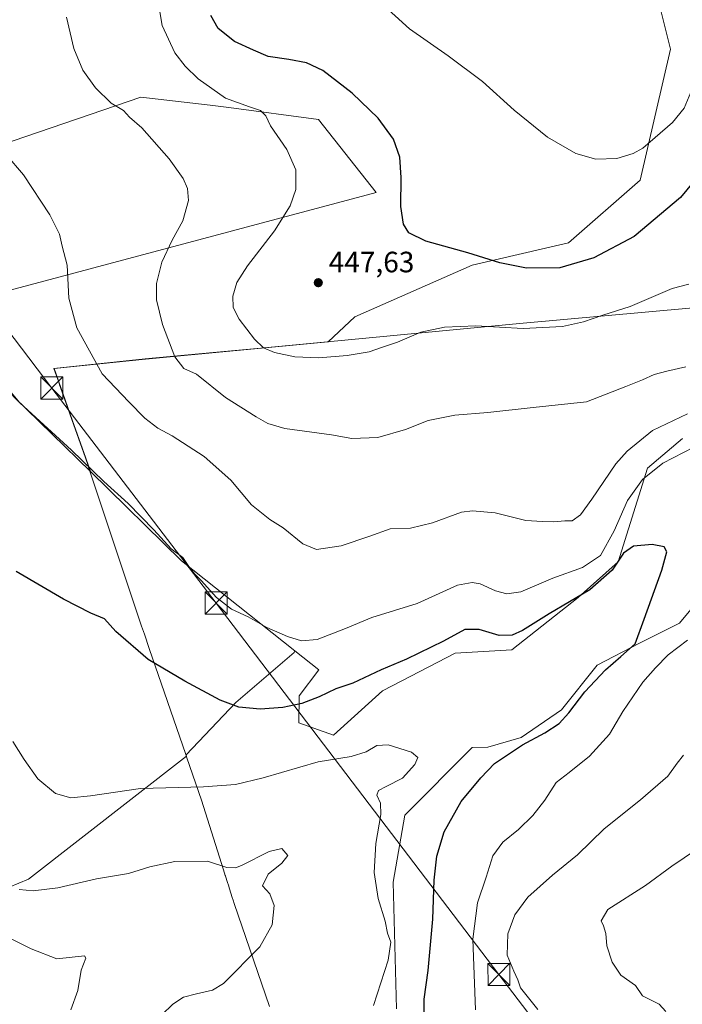
# Model space of a CAD drawing. Units: metres. Extents: x 559892 to 563356, y 4705556 to 4707900.
# Drawn here: x 560570 to 560795, y 4706775 to 4707110 of the extents above; entities that cross this region are included whole.
import ezdxf

# ---------------------------------------------------------------- set-up
doc = ezdxf.new("R2010")
doc.units = ezdxf.units.M
doc.header["$MEASUREMENT"] = 0
for name, color, linetype, lineweight in [('Comarca CxS', 21, 'Continuous', 0), ('Cultivos herbáceos CxS', 92, 'Continuous', 0), ('Cultivos leñosos CxS', 92, 'Continuous', 0), ('Curva de nivel maestra', 30, 'Continuous', 30), ('Curva de nivel normal', 30, 'Continuous', 0), ('Matorral CxS', 135, 'Continuous', 0), ('Municipio', 91, 'Continuous', 13), ('Municipio CxS', 4, 'Continuous', 0), ('Núcleo urbano CxS', 7, 'Continuous', 0), ('Pastizal CxS', 92, 'Continuous', 0), ('Punto de cota en terreno', 7, 'Continuous', 0), ('Rótulo de punto de cota en terreno', 7, 'Continuous', 0), ('Tendido', 6, 'Continuous', 0), ('Torre de tendido puntual', 7, 'Continuous', 0)]:
    doc.layers.add(name, color=color, linetype=linetype, lineweight=lineweight)
doc.styles.add('Style-Arial', font='txt')

# ---------------------------------------------------------------- blocks, each defined once
blk = doc.blocks.new('*U5')
at = {"layer": 'Matorral CxS', "color": 135, "linetype": 'Continuous', "lineweight": 0}
for points in [[(560697.8081, 4706773.2393, 422.4395999999979), (560696.7165000001, 4706816.300899999, 420.8304999999964), (560700.6319000004, 4706839.114700001, 420.9290000000037), (560723.6045000004, 4706862.117500001, 421.6313999999985), (560728.8979000002, 4706862.2983, 422.3908999999985), (560740.2953000005, 4706865.5877, 423.8319999999949), (560753.9814999999, 4706875.021500001, 423.8279999999941), (560766.0818999996, 4706890.146700001, 423.7260999999999), (560780.4511000002, 4706897.7093, 425.1631999999955), (560794.0642999997, 4706904.515100001, 426.7093000000023), (560801.8602999998, 4706913.844900001, 427.5944000000018)], [(560795.1120999996, 4706967.275699999, 432.7592000000004), (560783.1882999997, 4706957.1513, 431.8496000000014), (560773.2555, 4706925.3123, 427.3217000000004), (560759.6394999997, 4706913.2147, 426.581600000005), (560737.0796999997, 4706895.4133, 423.8935999999958), (560717.7631000001, 4706894.2215, 424.1371000000072), (560699.6520999996, 4706884.8607, 423.9208999999974), (560693.0676999995, 4706881.457699999, 423.8214000000008), (560676.4254999999, 4706866.335100001, 422.0420000000013), (560664.6266999999, 4706870.539899999, 423.9933000000019), (560664.7175000003, 4706879.7619, 426.2581000000064), (560671.3761, 4706888.537699999, 427.873900000006), (560663.2198999999, 4706895.023700001, 429.4948000000004), (560624.6951000001, 4706925.658700001, 430.1621000000014), (560593.7125000004, 4706956.028700001, 430.4501000000019), (560592.1799, 4706960.622500001, 430.8990000000049), (560587.5607000003, 4706973.702299999, 432.2042999999976), (560581.4209000003, 4706991.062100001, 433.0847000000067), (560612.5208999999, 4706994.321900001, 438.1061000000045), (560674.5636999998, 4707000.1699, 446.4128000000055), (560683.6851000004, 4707008.642700001, 447.5372999999963), (560723.5339000003, 4707026.239700001, 449.8659000000043), (560756.3071, 4707033.9257, 452.5377000000008), (560780.6653000005, 4707055.173699999, 454.1686000000045), (560791.0311000003, 4707099.7433, 457.9130000000005), (560787.4036999998, 4707114.2543, 459.8588000000018)]]:
    blk.add_polyline3d(points, dxfattribs=at)
blk = doc.blocks.new('*U14')
at = {"layer": 'Pastizal CxS', "color": 92, "linetype": 'Continuous', "lineweight": 0}
for points in [[(560858.5377000002, 4706779.775900001, 438.6686000000045), (560869.2455000002, 4706766.623500001, 438.1940000000032), (560915.6590999998, 4706782.468900001, 443.9609999999957), (560959.5317000002, 4706774.3575, 448.0043000000006), (560986.2874999996, 4706767.206900001, 450.8185999999987), (560991.4265000002, 4706762.386499999, 451.0478000000003), (560962.9177000001, 4706761.410900001, 447.3270000000048), (560907.3872999996, 4706752.9363, 437.5004000000045), (560884.8457000004, 4706738.090700001, 432.6720999999961), (560854.0273000002, 4706702.5933, 429.1947999999975), (560822.9698999999, 4706632.5647, 419.039300000004), (560825.9940999998, 4706597.7707, 416.0344000000041), (560819.8126999997, 4706582.526900001, 413.7936999999947), (560816.5877, 4706572.9001, 412.4124000000011), (560829.5135000004, 4706564.1909, 411.8739999999962), (560853.6312999995, 4706565.063300001, 411.0681999999942), (560855.1105000004, 4706562.744100001, 410.2093000000023), (560855.5887000002, 4706561.9955, 409.9315999999963), (560856.9373000005, 4706559.8795, 409.1543999999994), (560844.9193000002, 4706538.6205, 407.1454999999987), (560839.6942999996, 4706499.5098, 404.4664000000048), (560802.1388999998, 4706526.142000001, 407.9103000000032), (560778.2033000002, 4706542.926000001, 407.7798999999941), (560737.3833, 4706571.5887, 405.8760000000038), (560685.1492, 4706608.8588, 407.6086000000068), (560672.0283000004, 4706617.8466, 409.1113000000041), (560680.7578999996, 4706619.570900001, 410.047900000005), (560703.0553000001, 4706620.3137, 411.3317999999999), (560737.2452999996, 4706641.124100001, 414.8371999999945), (560748.0025000004, 4706648.717300001, 416.8689000000013), (560747.9259000003, 4706648.421700001, 416.8153000000021), (560767.5938999997, 4706641.298699999, 417.6389000000054), (560779.4545, 4706627.6447, 416.0439999999944), (560789.3441000005, 4706647.690300001, 419.6817000000011), (560802.9499000004, 4706685.323100001, 425.5939000000071), (560819.3526999997, 4706732.701500001, 431.0587999999989), (560830.3413000006, 4706763.7259, 435.9146000000038), (560832.9250999996, 4706803.1973, 442.632500000007), (560847.2971000001, 4706813.620100001, 444.1042000000016), (560852.4716999996, 4706817.372099999, 445.0679999999993), (560856.6325000003, 4706806.122099999, 443.2875000000058)], [(560678.1010999996, 4706598.781400001, 406.3628000000026), (560712.3400999998, 4706574.350199999, 405.6021000000038), (560699.3381000003, 4706575.718900001, 403.4737000000023), (560693.6523000002, 4706574.400900001, 402.2335000000021), (560679.7023, 4706565.431299999, 401.2356), (560674.2222999996, 4706561.951300001, 401.2134999999981), (560660.9221000001, 4706552.3715, 401.036500000002), (560654.7119000005, 4706547.9815, 401.0200999999943), (560647.2509000005, 4706542.530900001, 401.6383999999962), (560647.2169000005, 4706542.570499999, 401.6339000000008), (560640.1420999998, 4706550.4319, 401.1144000000059), (560634.8722999999, 4706556.1121, 400.6195000000007), (560632.6520999996, 4706559.052100001, 400.5185000000056), (560629.7024999997, 4706562.9319, 400.4287999999942), (560627.7220999999, 4706565.321900001, 400.4226999999955), (560621.3525, 4706572.9921, 400.8714000000036), (560608.0027000001, 4706582.4725, 401.269100000005), (560593.6300999997, 4706591.5781, 401.6693999999989), (560612.8633000003, 4706611.4323, 401.9453999999969), (560620.7977999998, 4706620.474500001, 402.9228000000003), (560623.2435999997, 4706623.2623, 403.8132000000041), (560626.6338000001, 4706626.7919, 405.0157000000036), (560634.4546999997, 4706629.631300001, 406.7526000000071), (560655.0994999995, 4706614.5383, 406.4036999999953), (560655.1748000003, 4706614.485200001, 406.4072000000015)]]:
    blk.add_polyline3d(points, close=True, dxfattribs=at)
blk = doc.blocks.new('5PATER')
at = {"layer": 'Núcleo urbano CxS', "linetype": 'Continuous', "lineweight": 0}
h = blk.add_hatch(color=51, dxfattribs=at)
edge = h.paths.add_edge_path()
edge.add_ellipse((0, 0), major_axis=(-0.1095731443231308, -0.1110710700762829), ratio=0.9994222409660322, start_angle=0, end_angle=360)
blk = doc.blocks.new('5TTEND')
at = {"layer": 'Comarca CxS', "color": 7, "linetype": 'Continuous', "lineweight": 0}
for p, q in [((-0.375, 0.3754), (0.375, -0.3746)), ((0.3720000000000001, 0.3784000000000001), (-0.3720000000000001, -0.3776))]:
    blk.add_line(p, q, dxfattribs=at)
at = {"layer": 'Comarca CxS', "color": 7, "linetype": 'Continuous', "lineweight": 0, "flags": 128}
blk.add_lwpolyline([(-0.375, -0.3746), (0.375, -0.3746), (0.375, 0.3754), (-0.375, 0.3754), (-0.3720000000000001, -0.3776)], dxfattribs=at)

msp = doc.modelspace()

# ---------------------------------------------------------------- linework, layer by layer
at = {"layer": 'Cultivos herbáceos CxS', "color": 92, "linetype": 'Continuous', "lineweight": 0}
for points in [[(560593.7125000004, 4706956.028700001, 430.4501000000019), (560567.6335000005, 4706981.530300001, 430.2875000000058), (560544.1869000001, 4707011.8731, 430.1342000000004), (560690.9540999997, 4707050.965100001, 448.8950999999943), (560671.2997000003, 4707075.8619, 447.8641000000061), (560640.7790999999, 4707079.9189, 445.0195999999996), (560634.4757000003, 4707080.6567, 444.2378000000026), (560610.8629000001, 4707083.417300001, 442.031799999997), (560528.2089, 4707055.2323, 431.4336000000039), (560513.4199000001, 4707036.7467, 429.4382999999943), (560502.4115000004, 4707028.6361, 428.4253999999929), (560386.9612999996, 4707142.9003, 427.297900000005), (560375.9275000002, 4707144.9691, 426.2997999999934), (560335.9304999998, 4707130.488299999, 421.8407000000007), (560271.1623999998, 4707085.091700001, 416.6532000000007)], [(560787.4036999998, 4707114.2543, 459.8588000000018), (560791.0311000003, 4707099.7433, 457.9130000000005), (560780.6653000005, 4707055.173699999, 454.1686000000045), (560756.3071, 4707033.9257, 452.5377000000008), (560723.5339000003, 4707026.239700001, 449.8659000000043), (560683.6851000004, 4707008.642700001, 447.5372999999963), (560674.5636999998, 4707000.1699, 446.4128000000055), (560612.5208999999, 4706994.321900001, 438.1061000000045), (560581.4209000003, 4706991.062100001, 433.0847000000067), (560587.5607000003, 4706973.702299999, 432.2042999999976), (560592.1799, 4706960.622500001, 430.8990000000049), (560593.7125000004, 4706956.028700001, 430.4501000000019), (560567.6335000005, 4706981.530300001, 430.2875000000058), (560544.1869000001, 4707011.8731, 430.1342000000004), (560690.9540999997, 4707050.965100001, 448.8950999999943), (560671.2997000003, 4707075.8619, 447.8641000000061), (560640.7790999999, 4707079.9189, 445.0195999999996), (560634.4757000003, 4707080.6567, 444.2378000000026), (560610.8629000001, 4707083.417300001, 442.031799999997), (560528.2089, 4707055.2323, 431.4336000000039), (560513.4199000001, 4707036.7467, 429.4382999999943), (560502.4115000004, 4707028.6361, 428.4253999999929), (560386.9612999996, 4707142.9003, 427.297900000005)], [(560787.4036999998, 4707114.2543, 459.8588000000018), (560791.0311000003, 4707099.7433, 457.9130000000005), (560780.6653000005, 4707055.173699999, 454.1686000000045), (560756.3071, 4707033.9257, 452.5377000000008), (560723.5339000003, 4707026.239700001, 449.8659000000043), (560683.6851000004, 4707008.642700001, 447.5372999999963), (560674.5636999998, 4707000.1699, 446.4128000000055), (560612.5208999999, 4706994.321900001, 438.1061000000045), (560581.4209000003, 4706991.062100001, 433.0847000000067), (560587.5607000003, 4706973.702299999, 432.2042999999976), (560592.1799, 4706960.622500001, 430.8990000000049), (560593.7125000004, 4706956.028700001, 430.4501000000019)], [(560562.7364999996, 4706813.277100001, 414.1600999999937), (560572.6343, 4706817.4011, 417.1500999999989), (560626.4594999999, 4706859.184699999, 422.1779999999999), (560626.3060999997, 4706859.630700001, 422.2473000000027), (560643.1460999995, 4706877.522700001, 425.5687000000034), (560663.0535000004, 4706894.4801, 429.3509999999952), (560663.2198999999, 4706895.023700001, 429.4948000000004), (560671.3761, 4706888.537699999, 427.873900000006), (560664.7175000003, 4706879.7619, 426.2581000000064), (560664.6266999999, 4706870.539899999, 423.9933000000019), (560676.4254999999, 4706866.335100001, 422.0420000000013), (560693.0676999995, 4706881.457699999, 423.8214000000008), (560699.6520999996, 4706884.8607, 423.9208999999974), (560717.7631000001, 4706894.2215, 424.1371000000072), (560737.0796999997, 4706895.4133, 423.8935999999958), (560759.6394999997, 4706913.2147, 426.581600000005), (560773.2555, 4706925.3123, 427.3217000000004), (560783.1882999997, 4706957.1513, 431.8496000000014), (560795.1120999996, 4706967.275699999, 432.7592000000004)], [(560663.2198999999, 4706895.023700001, 429.4948000000004), (560671.3761, 4706888.537699999, 427.873900000006), (560664.7175000003, 4706879.7619, 426.2581000000064), (560664.6266999999, 4706870.539899999, 423.9933000000019), (560676.4254999999, 4706866.335100001, 422.0420000000013), (560693.0676999995, 4706881.457699999, 423.8214000000008), (560699.6520999996, 4706884.8607, 423.9208999999974), (560717.7631000001, 4706894.2215, 424.1371000000072), (560737.0796999997, 4706895.4133, 423.8935999999958), (560759.6394999997, 4706913.2147, 426.581600000005), (560773.2555, 4706925.3123, 427.3217000000004), (560783.1882999997, 4706957.1513, 431.8496000000014), (560795.1120999996, 4706967.275699999, 432.7592000000004)], [(560801.8602999998, 4706913.844900001, 427.5944000000018), (560794.0642999997, 4706904.515100001, 426.7093000000023), (560780.4511000002, 4706897.7093, 425.1631999999955), (560766.0818999996, 4706890.146700001, 423.7260999999999), (560753.9814999999, 4706875.021500001, 423.8279999999941), (560740.2953000005, 4706865.5877, 423.8319999999949), (560728.8979000002, 4706862.2983, 422.3908999999985), (560723.6045000004, 4706862.117500001, 421.6313999999985), (560700.6319000004, 4706839.114700001, 420.9290000000037), (560696.7165000001, 4706816.300899999, 420.8304999999964), (560697.8081, 4706773.2393, 422.4395999999979)], [(560801.8602999998, 4706913.844900001, 427.5944000000018), (560794.0642999997, 4706904.515100001, 426.7093000000023), (560780.4511000002, 4706897.7093, 425.1631999999955), (560766.0818999996, 4706890.146700001, 423.7260999999999), (560753.9814999999, 4706875.021500001, 423.8279999999941), (560740.2953000005, 4706865.5877, 423.8319999999949), (560728.8979000002, 4706862.2983, 422.3908999999985), (560723.6045000004, 4706862.117500001, 421.6313999999985), (560700.6319000004, 4706839.114700001, 420.9290000000037), (560696.7165000001, 4706816.300899999, 420.8304999999964), (560697.8081, 4706773.2393, 422.4395999999979)], [(560663.2198999999, 4706895.023700001, 429.4948000000004), (560663.0535000004, 4706894.4801, 429.3509999999952), (560643.1460999995, 4706877.522700001, 425.5687000000034), (560626.3060999997, 4706859.630700001, 422.2473000000027), (560626.4594999999, 4706859.184699999, 422.1779999999999), (560572.6343, 4706817.4011, 417.1500999999989), (560562.7364999996, 4706813.277100001, 414.1600999999937), (560550.3640999999, 4706818.226100001, 413.229800000001), (560534.6930999998, 4706826.4747, 411.6389999999956), (560519.8463000003, 4706833.8983, 411.2201000000059), (560505.8603999997, 4706832.2532, 410.9297999999981)]]:
    msp.add_polyline3d(points, dxfattribs=at)
at = {"layer": 'Cultivos leñosos CxS', "color": 92, "linetype": 'Continuous', "lineweight": 0, "extrusion": (0.05169653332966609, 0.04327785023474538, 0.9977246594731203), "elevation": 233117.1602937107, "flags": 128}
msp.add_lwpolyline([(3249345.510903311, -3443415.556136986), (3249302.335749985, -3443419.827844133), (3249254.115980712, -3443429.725448923)], dxfattribs=at)
at = {"layer": 'Cultivos leñosos CxS', "color": 92, "linetype": 'Continuous', "lineweight": 0}
for points in [[(560593.7125000004, 4706956.028700001, 430.4501000000019), (560567.6335000005, 4706981.530300001, 430.2875000000058), (560544.1869000001, 4707011.8731, 430.1342000000004), (560690.9540999997, 4707050.965100001, 448.8950999999943), (560671.2997000003, 4707075.8619, 447.8641000000061), (560640.7790999999, 4707079.9189, 445.0195999999996), (560634.4757000003, 4707080.6567, 444.2378000000026), (560610.8629000001, 4707083.417300001, 442.031799999997), (560528.2089, 4707055.2323, 431.4336000000039), (560513.4199000001, 4707036.7467, 429.4382999999943), (560502.4115000004, 4707028.6361, 428.4253999999929), (560386.9612999996, 4707142.9003, 427.297900000005), (560375.9275000002, 4707144.9691, 426.2997999999934), (560335.9304999998, 4707130.488299999, 421.8407000000007), (560271.1623999998, 4707085.091700001, 416.6532000000007)], [(560528.2089, 4707055.2323, 431.4336000000039), (560610.8629000001, 4707083.417300001, 442.031799999997), (560634.4757000003, 4707080.6567, 444.2378000000026), (560640.7790999999, 4707079.9189, 445.0195999999996), (560671.2997000003, 4707075.8619, 447.8641000000061), (560690.9540999997, 4707050.965100001, 448.8950999999943), (560544.1869000001, 4707011.8731, 430.1342000000004)], [(560567.6335000005, 4706981.530300001, 430.2875000000058), (560593.7125000004, 4706956.028700001, 430.4501000000019), (560624.6951000001, 4706925.658700001, 430.1621000000014), (560663.2198999999, 4706895.023700001, 429.4948000000004), (560663.0535000004, 4706894.4801, 429.3509999999952), (560643.1460999995, 4706877.522700001, 425.5687000000034), (560626.3060999997, 4706859.630700001, 422.2473000000027), (560626.4594999999, 4706859.184699999, 422.1779999999999), (560572.6343, 4706817.4011, 417.1500999999989), (560562.7364999996, 4706813.277100001, 414.1600999999937)], [(560663.2198999999, 4706895.023700001, 429.4948000000004), (560663.0535000004, 4706894.4801, 429.3509999999952), (560643.1460999995, 4706877.522700001, 425.5687000000034), (560626.3060999997, 4706859.630700001, 422.2473000000027), (560626.4594999999, 4706859.184699999, 422.1779999999999), (560572.6343, 4706817.4011, 417.1500999999989), (560562.7364999996, 4706813.277100001, 414.1600999999937), (560550.3640999999, 4706818.226100001, 413.229800000001), (560534.6930999998, 4706826.4747, 411.6389999999956), (560519.8463000003, 4706833.8983, 411.2201000000059), (560505.8603999997, 4706832.2532, 410.9297999999981)]]:
    msp.add_polyline3d(points, dxfattribs=at)
at = {"layer": 'Curva de nivel maestra', "color": 30, "linetype": 'Continuous', "lineweight": 30, "flags": 128}
for points, elevation in [([(560802.4900000002, 4707058.9901), (560794.4800000004, 4707049.270099999), (560778.6200000001, 4707036.050100001), (560765.0099999999, 4707028.720100001), (560753.3499999996, 4707025.380100001), (560742.0099999999, 4707025.200099999), (560732.9500000002, 4707027.0601), (560722.1200000001, 4707030.420100001), (560707.8600000005, 4707034.380100001), (560702.04, 4707037.220100001), (560700.1799999997, 4707040.1801), (560699.2599999999, 4707046.1801), (560699.4600000001, 4707056.0801), (560699, 4707063.050100001), (560696.8200000003, 4707069.110099999), (560691.6500000004, 4707076.2301), (560682.7800000003, 4707084.800100001), (560672.7999999998, 4707092.460100001), (560667.2300000004, 4707095.110099999), (560661.1799999997, 4707096.210100001), (560654.2199999997, 4707097.220100001), (560649.2000000002, 4707099.420100001), (560642.7699999996, 4707102.350099999), (560637.1399999997, 4707106.780099999), (560634.6500000004, 4707111.220100001)], 450), ([(560707.3300000001, 4706767.6601), (560707.2400000002, 4706776.5801), (560708.5999999996, 4706786.340100001), (560710.2300000004, 4706803.7401), (560710.6200000001, 4706817.050100001), (560711.5099999999, 4706825.210100001), (560714.0300000003, 4706833.5001), (560719.8099999996, 4706843.770099999), (560726.5, 4706851.800100001), (560731.1699999999, 4706856.7401), (560740.7000000002, 4706863.090100001), (560748.3099999996, 4706867.120100001), (560753.1200000001, 4706870.370100001), (560756.4800000004, 4706873.9901), (560761.8700000001, 4706881.110099999), (560768.8799999999, 4706888.540100001), (560774.1500000004, 4706893.110099999), (560779.0300000003, 4706897.4101), (560782.0999999996, 4706905.860099999), (560788.1299999999, 4706922.550100001), (560789.8300000001, 4706928.770099999), (560788.9199999999, 4706930.440099999), (560784.8300000001, 4706931.290100001), (560778.4800000004, 4706930.720100001), (560775.0999999996, 4706928.2601), (560771.1500000004, 4706922.4801), (560763.6500000004, 4706915.8201), (560749.75, 4706907.620100001), (560740.6500000004, 4706901.940099999), (560737.1699999999, 4706900.340100001), (560732.79, 4706900.3301), (560726.0099999999, 4706902.340100001), (560721.1299999999, 4706902.300100001), (560713.8600000005, 4706898.4001), (560701.2800000003, 4706892.2401), (560692.5700000003, 4706888.640100001), (560683.0099999999, 4706884.040100001), (560677.2100000001, 4706882.0801), (560671.5199999996, 4706879.390100001), (560665.5899999999, 4706877.190099999), (560659.1900000004, 4706875.770099999), (560651.5, 4706875.2501), (560644.1699999999, 4706875.9301), (560637.8399999999, 4706878.220100001), (560625.8499999996, 4706884.770099999), (560613.3200000003, 4706892.0601), (560602.4000000004, 4706901.630100001), (560598.5199999996, 4706905.920100001), (560593.9000000004, 4706907.8201), (560584.6100000005, 4706912.690099999), (560568.5099999999, 4706922.090100001)], 425)]:
    msp.add_lwpolyline(points, dxfattribs=dict(at, elevation=elevation))
at = {"layer": 'Curva de nivel normal', "color": 30, "linetype": 'Continuous', "lineweight": 0, "flags": 128}
for points, elevation in [([(560616.2000000002, 4707119.340100001), (560618.1799999997, 4707107.7601), (560622.4100000003, 4707098.520099999), (560625.9100000003, 4707094.030099999), (560630.3600000005, 4707089.720100001), (560639.6399999997, 4707083.050100001), (560647.8899999997, 4707080.120100001), (560651.6100000005, 4707078.920100001), (560653.4500000002, 4707077.0801), (560655, 4707073.700099999), (560660.4900000002, 4707065.5801), (560663.6299999999, 4707058.7601), (560663.6100000005, 4707051.960100001), (560661.6799999997, 4707046.470100001), (560656.3300000001, 4707037.9301), (560647.1799999997, 4707026.100099999), (560643.5599999996, 4707020.4301), (560642.1900000004, 4707015.710100001), (560642.2999999998, 4707011.880100001), (560644.2999999998, 4707007.880100001), (560649.5, 4707001.0801), (560652.6399999997, 4706998.140100001), (560656.2999999998, 4706996.550100001), (560663.2699999996, 4706995.100099999), (560671.4500000002, 4706994.7501), (560681.0300000003, 4706995.4901), (560688.5199999996, 4706996.8201), (560693.0300000003, 4706998.350099999), (560698.2000000002, 4707000.090100001), (560706.1100000005, 4707003.4301), (560714.1200000001, 4707005.210100001), (560724.8700000001, 4707005.6601), (560740.8899999997, 4707004.7401), (560754.3499999996, 4707005.450099999), (560761.4100000003, 4707006.9901), (560768.04, 4707009.2601), (560777.3399999999, 4707012.1601), (560791.5899999999, 4707018.290100001), (560797.29, 4707019.780099999)], 445), ([(560809.9000000004, 4707112.020099999), (560804.1500000004, 4707105.2301), (560801.5300000003, 4707097.960100001), (560798.4800000004, 4707086.450099999), (560795.6900000004, 4707079.630100001), (560791.75, 4707074.850099999), (560781.6399999997, 4707066.100099999), (560778.3799999999, 4707064.2301), (560772.8200000003, 4707062.550100001), (560765.6900000004, 4707062.3101), (560758.8300000001, 4707064.280099999), (560749.1699999999, 4707069.770099999), (560737.8099999996, 4707079.040100001), (560727.1299999999, 4707088.710100001), (560715.3600000005, 4707097.5001), (560702.2199999997, 4707106.690099999), (560692.54, 4707115.5601)], 455), ([(560796.2699999996, 4706991.690099999), (560789.8300000001, 4706990.2601), (560785.5, 4706989.120100001), (560781.5, 4706987.290100001), (560775.8300000001, 4706984.940099999), (560762.5, 4706979.720100001), (560744.2800000003, 4706977.9001), (560728.9500000002, 4706976.130100001), (560717.7199999997, 4706975.210100001), (560708.5999999996, 4706973.440099999), (560700.9400000004, 4706970.3201), (560691.4900000002, 4706967.630100001), (560682.6799999997, 4706967.270099999), (560675.6799999997, 4706968.590100001), (560659.8099999996, 4706970.6501), (560654.0999999996, 4706972.380100001), (560650.0499999998, 4706974.630100001), (560639.7199999997, 4706981.300100001), (560629.7599999999, 4706989.1601), (560625.5099999999, 4706991.1501), (560622.4600000001, 4706995.090100001), (560618.2199999997, 4707006.130100001), (560616.2400000002, 4707014.4801), (560616.2000000002, 4707020.020099999), (560618.0700000003, 4707027.340100001), (560621.4800000004, 4707034.800100001), (560625.1600000003, 4707041.4101), (560627.0999999996, 4707048.300100001), (560626.7800000003, 4707052.350099999), (560625.29, 4707055.800100001), (560620.5099999999, 4707062.450099999), (560611.1799999997, 4707072.970100001), (560607.0800000001, 4707076.6501), (560605, 4707078.9101), (560600.7800000003, 4707081.360099999), (560595.4199999999, 4707086.6601), (560591.1399999997, 4707092.6501), (560588.0700000003, 4707099.9901), (560585.6100000005, 4707110.670100001)], 440), ([(560564.9800000004, 4707063.9801), (560570.9800000004, 4707056.9901), (560579.9800000004, 4707043.370100001), (560583.25, 4707036.8101), (560584.1500000004, 4707032.790100001), (560585.7800000003, 4707026.3101), (560586.4400000004, 4707015.020099999), (560589.0800000001, 4707005.0001), (560597.6900000004, 4706989.270099999), (560606.8200000003, 4706979.7401), (560612.2800000003, 4706974.200099999), (560616.6299999999, 4706970.870100001), (560621.5599999996, 4706968.200099999), (560632.3899999997, 4706961.200099999), (560641.5199999996, 4706953.1501), (560648.5199999996, 4706944.770099999), (560654.7800000003, 4706939.690099999), (560659.2800000003, 4706936.860099999), (560665.9299999997, 4706931.5001), (560670.6200000001, 4706929.5001), (560679.0300000003, 4706930.790100001), (560688.7199999997, 4706934.090100001), (560695.7000000002, 4706936.530099999), (560702.6500000004, 4706936.7401), (560710.0700000003, 4706938.620100001), (560719.9500000002, 4706942.270099999), (560723.7000000002, 4706942.710100001), (560731.4500000002, 4706942.0101), (560741.8799999999, 4706939.380100001), (560747.5, 4706939.0801), (560751.2800000003, 4706938.960100001), (560755.0999999996, 4706939.3201), (560757.6399999997, 4706939.270099999), (560760.4000000004, 4706941.340100001), (560764.3099999996, 4706946.670100001), (560772.4299999997, 4706958.7301), (560776.2999999998, 4706962.940099999), (560784.9000000004, 4706969.9801), (560796.7699999996, 4706975.640100001)], 435), ([(560559.3300000001, 4706991.850099999), (560569.7300000004, 4706979.4101), (560587.3099999996, 4706963.370100001), (560598.3300000001, 4706952.700099999), (560606.6200000001, 4706945.200099999), (560615.3399999999, 4706936.2501), (560621.1399999997, 4706929.720100001), (560625.1900000004, 4706926.770099999), (560627.4800000004, 4706923.390100001), (560629.1900000004, 4706921.100099999), (560631.3700000001, 4706918.950099999), (560636.5800000001, 4706913.1601), (560641.6600000003, 4706909.2401), (560647.3399999999, 4706906.590100001), (560653.6799999997, 4706903.0001), (560660.7999999998, 4706899.890100001), (560665.5, 4706898.460100001), (560670.8300000001, 4706898.9001), (560680.5, 4706902.6801), (560689.5, 4706906.360099999), (560704.8300000001, 4706911.170100001), (560718.6200000001, 4706917.360099999), (560723.5199999996, 4706918.290100001), (560726.2599999999, 4706917.800100001), (560731.5, 4706915.470100001), (560735.3099999996, 4706914.460100001), (560740.1399999997, 4706915.100099999), (560751.0599999996, 4706919.8301), (560761.0899999999, 4706923.450099999), (560767.2800000003, 4706927.470100001), (560771.8499999996, 4706935.860099999), (560776.4600000001, 4706946.2501), (560781.5, 4706953.4001), (560788.4500000002, 4706958.960100001), (560802.4299999997, 4706966.1501)], 430), ([(560796.8600000005, 4706898.6601), (560790.2300000004, 4706893.670100001), (560785.9299999997, 4706889.3201), (560781.5800000001, 4706884.4301), (560774.7699999996, 4706874.4001), (560770.3300000001, 4706866.7301), (560763.5099999999, 4706859.200099999), (560756.5199999996, 4706853.690099999), (560752.1699999999, 4706850.220100001), (560748.3099999996, 4706844.300100001), (560744.2000000002, 4706839.0601), (560739.3099999996, 4706834.2401), (560733.9800000004, 4706829.9801), (560730.6299999999, 4706825.360099999), (560728.3600000005, 4706818.0001), (560725.3899999997, 4706809.270099999), (560723.7599999999, 4706796.950099999), (560724.7300000004, 4706772.880100001)], 430), ([(560690, 4706774.4101), (560694.9699999997, 4706789.870100001), (560695.9600000001, 4706795.9101), (560694.8099999996, 4706799.040100001), (560693.9500000002, 4706803.030099999), (560691.5800000001, 4706810.8301), (560690.2300000004, 4706819.6601), (560690.79, 4706829.4801), (560692.5300000003, 4706839.4101), (560692.3600000005, 4706843.270099999), (560691.1299999999, 4706845.940099999), (560691.6900000004, 4706847.540100001), (560694.2999999998, 4706848.920100001), (560699.9100000003, 4706851.690099999), (560704.0199999996, 4706856.380100001), (560705.0800000001, 4706858.8101), (560702.9299999997, 4706860.630100001), (560695.0300000003, 4706863.090100001), (560691.1699999999, 4706862.840100001), (560687.4800000004, 4706860.670100001), (560682.4299999997, 4706859.140100001), (560671.1500000004, 4706857.2401), (560652.5, 4706851.8101), (560643.0800000001, 4706849.5601), (560632.1399999997, 4706848.770099999), (560610.7400000002, 4706848.2401), (560593.7800000003, 4706845.7501), (560587.0899999999, 4706845.020099999), (560581.9100000003, 4706846.4901), (560575.8799999999, 4706851.460100001), (560571.2000000002, 4706858.110099999), (560567.3099999996, 4706864.220100001)], 420), ([(560795.4500000002, 4706859.530099999), (560793.3399999999, 4706856.800100001), (560790.1299999999, 4706852.4101), (560780.8300000001, 4706844.360099999), (560768.5, 4706834.5101), (560759.4500000002, 4706825.670100001), (560750.9500000002, 4706818.700099999), (560742.5099999999, 4706811.2501), (560738.0700000003, 4706805.2601), (560735.7300000004, 4706798.7601), (560735.4600000001, 4706791.5001), (560737.7300000004, 4706786.100099999), (560739.1600000003, 4706783.0701), (560740.0199999996, 4706780.4301), (560745.9199999999, 4706773.0801)], 435), ([(560789.4699999997, 4706772.3101), (560787.1699999999, 4706774.840100001), (560781.4900000002, 4706777.690099999), (560779.0800000001, 4706781.2401), (560774.1699999999, 4706784.710100001), (560771.1799999997, 4706789.0801), (560769.4199999999, 4706794.690099999), (560769.0300000003, 4706798.870100001), (560768.2300000004, 4706801.520099999), (560767.5, 4706803.190099999), (560769.7300000004, 4706807.0801), (560782.5700000003, 4706815.2401), (560791.4600000001, 4706821.770099999), (560804.0700000003, 4706830.3201)], 440), ([(560618.0300000003, 4706771.190099999), (560621.7699999996, 4706774.8201), (560625.4400000004, 4706777.270099999), (560629.7699999996, 4706778.340100001), (560635.2699999996, 4706779.6601), (560639.0499999998, 4706781.850099999), (560651.2999999998, 4706794.340100001), (560655.5499999998, 4706801.8101), (560656.2699999996, 4706808.390100001), (560654.7000000002, 4706812.420100001), (560652.2599999999, 4706815.1601), (560654.1900000004, 4706819.030099999), (560658.8899999997, 4706822.770099999), (560660.8700000001, 4706825.450099999), (560658.8899999997, 4706827.800100001), (560654.5099999999, 4706826.7601), (560645.1500000004, 4706822.0601), (560643.1100000005, 4706821.220100001), (560640.1399999997, 4706821.3101), (560633.5, 4706823.4901), (560622.4299999997, 4706823.3301), (560613.9000000004, 4706821.610099999), (560606.6399999997, 4706819.3301), (560595.7800000003, 4706817.4801), (560582.6799999997, 4706814.390100001), (560574.2599999999, 4706813.390100001), (560569.5099999999, 4706813.8301)], 415), ([(560559.2000000002, 4706800.8201), (560573.5300000003, 4706793.670100001), (560582.2599999999, 4706790.2401), (560591.75, 4706791.290100001), (560592.1600000003, 4706790.5101), (560590.54, 4706786.450099999), (560589.4000000004, 4706779.530099999), (560587.04, 4706772.940099999)], 410)]:
    msp.add_lwpolyline(points, dxfattribs=dict(at, elevation=elevation))
at = {"layer": 'Matorral CxS', "color": 135, "linetype": 'Continuous', "lineweight": 0, "extrusion": (0.05169653332966609, 0.04327785023474538, 0.9977246594731203), "elevation": 233117.1602937107, "flags": 128}
msp.add_lwpolyline([(3249345.510903311, -3443415.556136986), (3249302.335749985, -3443419.827844133), (3249254.115980712, -3443429.725448923)], dxfattribs=at)
at = {"layer": 'Matorral CxS', "color": 135, "linetype": 'Continuous', "lineweight": 0}
for points in [[(560787.4036999998, 4707114.2543, 459.8588000000018), (560791.0311000003, 4707099.7433, 457.9130000000005), (560780.6653000005, 4707055.173699999, 454.1686000000045), (560756.3071, 4707033.9257, 452.5377000000008), (560723.5339000003, 4707026.239700001, 449.8659000000043), (560683.6851000004, 4707008.642700001, 447.5372999999963), (560674.5636999998, 4707000.1699, 446.4128000000055), (560612.5208999999, 4706994.321900001, 438.1061000000045), (560581.4209000003, 4706991.062100001, 433.0847000000067), (560587.5607000003, 4706973.702299999, 432.2042999999976), (560592.1799, 4706960.622500001, 430.8990000000049), (560593.7125000004, 4706956.028700001, 430.4501000000019)], [(560663.2198999999, 4706895.023700001, 429.4948000000004), (560671.3761, 4706888.537699999, 427.873900000006), (560664.7175000003, 4706879.7619, 426.2581000000064), (560664.6266999999, 4706870.539899999, 423.9933000000019), (560676.4254999999, 4706866.335100001, 422.0420000000013), (560693.0676999995, 4706881.457699999, 423.8214000000008), (560699.6520999996, 4706884.8607, 423.9208999999974), (560717.7631000001, 4706894.2215, 424.1371000000072), (560737.0796999997, 4706895.4133, 423.8935999999958), (560759.6394999997, 4706913.2147, 426.581600000005), (560773.2555, 4706925.3123, 427.3217000000004), (560783.1882999997, 4706957.1513, 431.8496000000014), (560795.1120999996, 4706967.275699999, 432.7592000000004)], [(560801.8602999998, 4706913.844900001, 427.5944000000018), (560794.0642999997, 4706904.515100001, 426.7093000000023), (560780.4511000002, 4706897.7093, 425.1631999999955), (560766.0818999996, 4706890.146700001, 423.7260999999999), (560753.9814999999, 4706875.021500001, 423.8279999999941), (560740.2953000005, 4706865.5877, 423.8319999999949), (560728.8979000002, 4706862.2983, 422.3908999999985), (560723.6045000004, 4706862.117500001, 421.6313999999985), (560700.6319000004, 4706839.114700001, 420.9290000000037), (560696.7165000001, 4706816.300899999, 420.8304999999964), (560697.8081, 4706773.2393, 422.4395999999979)]]:
    msp.add_polyline3d(points, dxfattribs=at)
at = {"layer": 'Municipio', "color": 91, "linetype": 'Continuous', "lineweight": 13, "flags": 128}
msp.add_lwpolyline([(560654.6679999988, 4706774.098999999), (560642.6339999995, 4706809.107000003), (560642.2909999989, 4706810.188000001), (560641.9919999982, 4706811.131000001), (560641.0589999999, 4706814.071999999), (560640.6479999997, 4706815.367000001), (560640.3829999998, 4706816.202000001), (560639.7029999981, 4706818.344999999), (560639.654, 4706818.499999999), (560639.6029999999, 4706818.661000002), (560639.0029999985, 4706820.556000001), (560631.4879999999, 4706844.243999999), (560626.5439999984, 4706858.629000001), (560626.1489999989, 4706859.779), (560613.7679999995, 4706895.807000001), (560612.082999998, 4706900.709000003), (560611.1309999983, 4706903.479000002), (560593.7939999985, 4706955.461000001), (560593.0969999997, 4706957.551000001), (560592.6889999983, 4706958.773000001), (560592.2679999992, 4706960.036), (560592.0509999987, 4706960.686000001), (560587.4299999998, 4706973.768000001), (560583.6029999995, 4706984.602000002), (560583.2579999992, 4706985.578000002), (560582.9459999988, 4706986.460999998), (560581.297999999, 4706991.127), (560612.3919999999, 4706994.38), (560635.4449999998, 4706996.554000001), (560651.6829999987, 4706998.084), (560739.6869999996, 4707006.380000002), (560841.4549999998, 4707015.605000002)], dxfattribs=at)
msp.add_lwpolyline([(560654.6679999988, 4706774.098999999), (560642.6339999995, 4706809.107000003), (560642.2909999989, 4706810.188000001), (560641.9919999982, 4706811.131000001), (560641.0589999999, 4706814.071999999), (560640.6479999997, 4706815.367000001), (560640.3829999998, 4706816.202000001), (560639.7029999981, 4706818.344999999), (560639.654, 4706818.499999999), (560639.6029999999, 4706818.661000002), (560639.0029999985, 4706820.556000001), (560631.4879999999, 4706844.243999999), (560626.5439999984, 4706858.629000001), (560626.1489999989, 4706859.779), (560613.7679999995, 4706895.807000001), (560612.082999998, 4706900.709000003), (560611.1309999983, 4706903.479000002), (560593.7939999985, 4706955.461000001), (560593.0969999997, 4706957.551000001), (560592.6889999983, 4706958.773000001), (560592.2679999992, 4706960.036), (560592.0509999987, 4706960.686000001), (560587.4299999998, 4706973.768000001), (560583.6029999995, 4706984.602000002), (560583.2579999992, 4706985.578000002), (560582.9459999988, 4706986.460999998), (560581.297999999, 4706991.127), (560612.3919999999, 4706994.38), (560635.4449999998, 4706996.554000001), (560651.6829999987, 4706998.084), (560739.6869999996, 4707006.380000002), (560841.4549999998, 4707015.605000002)], dxfattribs=at)
at = {"layer": 'Municipio CxS', "color": 4, "linetype": 'Continuous', "lineweight": 0, "flags": 128}
for points in [[(560654.6680000002, 4706774.098999999), (560642.6339999986, 4706809.107000002), (560642.2910000002, 4706810.188), (560641.9919999995, 4706811.131), (560641.059000001, 4706814.072000001), (560640.648000001, 4706815.367000001), (560640.3830000011, 4706816.202000001), (560639.7029999994, 4706818.345000001), (560639.653999999, 4706818.5), (560639.603000001, 4706818.661), (560639.0029999998, 4706820.556), (560631.487999999, 4706844.244), (560626.5439999996, 4706858.629000001), (560626.1490000002, 4706859.778999999), (560613.7680000007, 4706895.807), (560612.0829999994, 4706900.709000002), (560611.1309999997, 4706903.479000002), (560593.7939999999, 4706955.461), (560593.097000001, 4706957.551), (560592.6889999995, 4706958.773), (560592.2680000005, 4706960.035999999), (560592.051, 4706960.686000001), (560587.4299999989, 4706973.768), (560583.6030000009, 4706984.602000001), (560583.2580000005, 4706985.578000001), (560582.946, 4706986.460999999), (560581.2980000003, 4706991.126999999), (560612.391999999, 4706994.38), (560635.4450000012, 4706996.554000001), (560651.6830000001, 4706998.084000001), (560739.6870000008, 4707006.380000001), (560841.4550000011, 4707015.605000001)], [(560841.4550000011, 4707015.605000001), (560739.6870000008, 4707006.380000001), (560651.6830000001, 4706998.084000001), (560635.4450000012, 4706996.554000001), (560612.391999999, 4706994.38), (560581.2980000003, 4706991.126999999), (560582.946, 4706986.460999999), (560583.2580000005, 4706985.578000001), (560583.6030000009, 4706984.602000001), (560587.4299999989, 4706973.768), (560592.051, 4706960.686000001), (560592.2680000005, 4706960.035999999), (560592.6889999995, 4706958.773), (560593.097000001, 4706957.551), (560593.7939999999, 4706955.461), (560611.1309999997, 4706903.479000002), (560612.0829999994, 4706900.709000002), (560613.7680000007, 4706895.807), (560626.1490000002, 4706859.778999999), (560626.5439999996, 4706858.629000001), (560631.487999999, 4706844.244), (560639.0029999998, 4706820.556), (560639.603000001, 4706818.661), (560639.653999999, 4706818.5), (560639.7029999994, 4706818.345000001), (560640.3830000011, 4706816.202000001), (560640.648000001, 4706815.367000001), (560641.059000001, 4706814.072000001), (560641.9919999995, 4706811.131), (560642.2910000002, 4706810.188), (560642.6339999986, 4706809.107000002), (560654.6680000002, 4706774.098999999)]]:
    msp.add_lwpolyline(points, dxfattribs=at)
at = {"layer": 'Tendido', "color": 6, "linetype": 'Continuous', "lineweight": 0}
msp.add_polyline3d([(560197.6697000006, 4707873.054500001, 427.3959999999934), (560215.5050999997, 4707769.699200001, 428.5963000000047), (560250.6069, 4707565.8301, 443.4502999999968), (560267.1168999998, 4707471.0032, 440.3959000000032), (560284.1990999999, 4707373.955, 433.9510000000009), (560369.5747999996, 4707261.955499999, 438.6245000000054), (560469.8899999997, 4707130.539999999, 433.0071999999927), (560580.6100000005, 4706984.480000001, 432.7890999999945), (560636.4869999997, 4706911.329, 430.5065000000032), (560732.6897, 4706784.9637, 434.2707999999984), (560788.2522999998, 4706712.1502, 433.2746000000043), (560866.6749999998, 4706609.491699999, 425.0016999999935), (560934.0909000002, 4706520.909, 427.7768000000069), (561027.7536000004, 4706397.613, 424.7372000000032), (561099.1913000001, 4706304.056100001, 425.7164000000049), (561188.3480000002, 4706187.0397, 422.1676000000007), (561278.7298999997, 4706068.5273, 421.7920000000013), (561365.5133999996, 4705954.650400001, 417.6628000000055), (561470.6235999997, 4705816.428900001, 420.1342000000004), (561539.4154000003, 4705725.0152, 416.5598999999929), (561613.1020000001, 4705627.3837, 414.949099999998), (561653.8126999997, 4705572.459200001, 416.5834999999934)], dxfattribs=at)

# ---------------------------------------------------------------- block references
at = {"layer": 'Matorral CxS', "color": 135, "linetype": 'Continuous', "lineweight": 0}
msp.add_blockref('*U5', (0, 0), dxfattribs=at)
at = {"layer": 'Pastizal CxS', "color": 92, "linetype": 'Continuous', "lineweight": 0}
msp.add_blockref('*U14', (0, 0), dxfattribs=at)
at = {"layer": 'Punto de cota en terreno', "color": 7, "linetype": 'Continuous', "lineweight": 0, "xscale": 10, "yscale": 10, "zscale": 10}
msp.add_blockref('5PATER', (560671.2400000002, 4707020.310000001, 447.6300000000047), dxfattribs=at)
at = {"layer": 'Torre de tendido puntual', "color": 7, "linetype": 'Continuous', "lineweight": 0, "xscale": 10, "yscale": 10, "zscale": 10}
for p in [(560580.6100000005, 4706984.480000001, 432.7890999999945), (560636.4869999997, 4706911.329, 430.5065000000032), (560732.6897, 4706784.9637, 434.2707999999984)]:
    msp.add_blockref('5TTEND', p, dxfattribs=at)

# ---------------------------------------------------------------- texts
at = {"layer": 'Rótulo de punto de cota en terreno', "color": 7, "linetype": 'Continuous', "lineweight": 0, "style": 'Style-Arial'}
msp.add_text('447,63', height=7.000000000000002, dxfattribs=at).set_placement((560674.7677999996, 4707023.8378))

doc.saveas('drawing.dxf')
